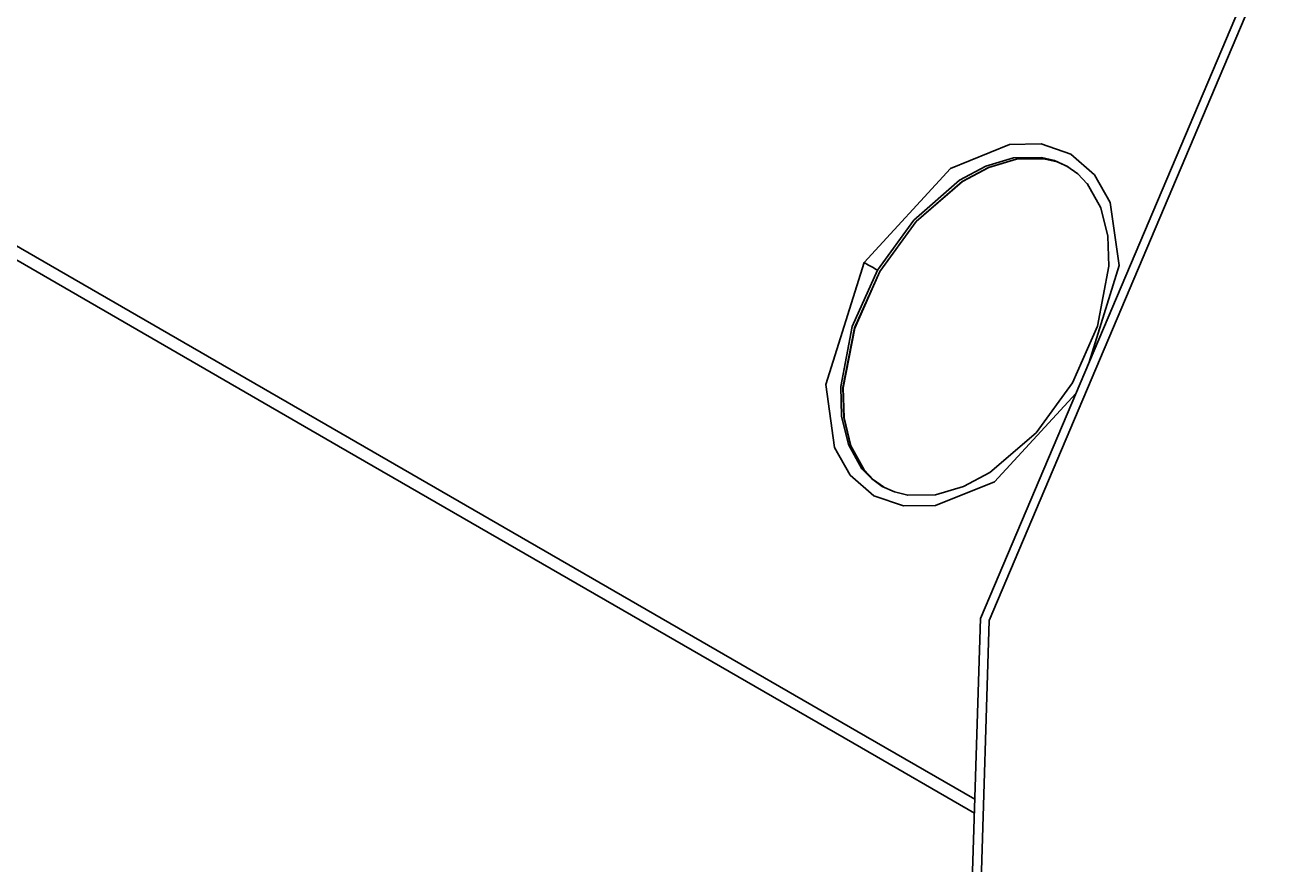
# Model space of a CAD drawing. Units: millimetres. Extents: x 14050 to 20587, y -4842 to 2371.
# Drawn here: x 16064 to 16475, y -110 to 162 of the extents above; entities that cross this region are included whole.
import ezdxf

# ---------------------------------------------------------------- set-up
doc = ezdxf.new("R2010")
doc.units = ezdxf.units.MM
doc.layers.add('PV-7831', color=7, linetype='Continuous')
doc.styles.get("Standard").update_dxf_attribs({"font": 'verdana.ttf', "height": 160})
doc.dimstyles.new('ANIA', dxfattribs={"dimtxt": 2.5, "dimasz": 170, "dimexe": 1.25, "dimexo": 20, "dimgap": 5, "dimtad": 1, "dimtxsty": 'Standard', "dimcen": 2.5, "dimse1": 1, "dimse2": 1, "dimclrd": 1, "dimclrt": 1, "dimadec": 0, "dimazin": 0, "dimtfac": 1, "dimtmove": 0, "dimatfit": 3, "dimfxl": 1, "dimtfillclr": 256, "dimarcsym": 0})

# ---------------------------------------------------------------- blocks, each defined once
blk = doc.blocks.new('*U3')
at = {"layer": 'PV-7831'}
for p, q in [((-8512.58, -490.68), (-8619.85, -743.78)), ((-8510.19, -492.26), (-8617.04, -744.39)), ((-8629.55, -597.69), (-8610.48, -589.89)), ((-8610.48, -589.89), (-8600.22, -589.73)), ((-8600.22, -589.73), (-8590.56, -593.04)), ((-8986.01, -592.11), (-8827.5, -683.63)), ((-8609.11, -594.28), (-8618.12, -596.96)), ((-8608.31, -594.71), (-8617.31, -597.36)), ((-8617.18, -597.37), (-8608.17, -594.71)), ((-8600.08, -594.12), (-8609.11, -594.28)), ((-8599.27, -594.56), (-8608.31, -594.71)), ((-8608.17, -594.71), (-8599.23, -594.57)), ((-8595.79, -595.14), (-8600.08, -594.12)), ((-8599.27, -594.56), (-8594.97, -595.6)), ((-8591.81, -596.94), (-8595.79, -595.14)), ((-8594.97, -595.6), (-8591.43, -597.22)), ((-8590.56, -593.04), (-8582.83, -599.74)), ((-8986.19, -596.63), (-8828.25, -687.81)), ((-8657.59, -628.24), (-8629.55, -597.69)), ((-8618.12, -596.96), (-8626.64, -601.52)), ((-8617.31, -597.36), (-8625.86, -601.93)), ((-8625.75, -601.95), (-8617.18, -597.37)), ((-8591.81, -596.94), (-8588.24, -599.49)), ((-8588.24, -599.49), (-8585.21, -602.66)), ((-8582.83, -599.74), (-8577.77, -608.73)), ((-8626.64, -601.52), (-8641.56, -614.45)), ((-8625.86, -601.93), (-8640.8, -614.87)), ((-8640.71, -614.89), (-8625.75, -601.95)), ((-8585.27, -602.56), (-8580.82, -610.52)), ((-8580.82, -610.52), (-8578.56, -619.72)), ((-8577.77, -608.73), (-8574.84, -629.22)), ((-8641.56, -614.45), (-8653.33, -630.7)), ((-8640.8, -614.87), (-8652.59, -631.14)), ((-8652.51, -631.18), (-8640.71, -614.89)), ((-8578.56, -619.72), (-8578.19, -629.41)), ((-8670.04, -667.84), (-8657.59, -628.24)), ((-8657.59, -628.24), (-8656.21, -629.04)), ((-8653.33, -630.7), (-8661.53, -649.05)), ((-8652.59, -631.14), (-8660.78, -649.46)), ((-8660.71, -649.53), (-8652.51, -631.18)), ((-8656.21, -629.04), (-8654.91, -629.79)), ((-8654.91, -629.79), (-8654.36, -630.11)), ((-8654.36, -630.11), (-8653.9, -630.38)), ((-8653.9, -630.38), (-8653.55, -630.58)), ((-8653.55, -630.58), (-8653.33, -630.7)), ((-8652.51, -631.18), (-8652.59, -631.14)), ((-8574.84, -629.22), (-8584.58, -660.58)), ((-8578.19, -629.41), (-8581.85, -648.93)), ((-8661.53, -649.05), (-8665.26, -668.45)), ((-8581.85, -648.93), (-8590.01, -667.26)), ((-8660.78, -649.46), (-8664.51, -668.85)), ((-8664.44, -668.94), (-8660.71, -649.53)), ((-8667.23, -688.28), (-8670.04, -667.84)), ((-8665.26, -668.45), (-8664.94, -678.14)), ((-8664.51, -668.85), (-8664.2, -678.51)), ((-8664.13, -678.61), (-8664.44, -668.94)), ((-8590.01, -667.26), (-8601.81, -683.49)), ((-8588.91, -670.78), (-8615.33, -699.39)), ((-8664.94, -678.14), (-8662.75, -687.26)), ((-8664.2, -678.51), (-8662.02, -687.64)), ((-8661.94, -687.77), (-8664.13, -678.61)), ((-8827.5, -683.63), (-8657.19, -781.96)), ((-8601.81, -683.49), (-8616.84, -696.4)), ((-8828.25, -687.81), (-8658.55, -785.79)), ((-8662.22, -697.24), (-8667.23, -688.28)), ((-8662.75, -687.26), (-8658.36, -695.16)), ((-8662.02, -687.64), (-8657.65, -695.55)), ((-8657.61, -695.58), (-8661.94, -687.77)), ((-8654.49, -703.94), (-8662.22, -697.24)), ((-8658.36, -695.16), (-8655.3, -698.37)), ((-8654.61, -698.75), (-8657.65, -695.55)), ((-8655.3, -698.37), (-8651.75, -700.9)), ((-8616.84, -696.4), (-8625.42, -700.94)), ((-8651.38, -701.07), (-8654.61, -698.75)), ((-8647.76, -702.71), (-8651.75, -700.9)), ((-8615.33, -699.39), (-8634.5, -707.12)), ((-8625.42, -700.94), (-8634.49, -703.59)), ((-8644.81, -707.26), (-8654.49, -703.94)), ((-8643.49, -703.73), (-8647.76, -702.71)), ((-8634.49, -703.59), (-8643.6, -703.73)), ((-8634.5, -707.12), (-8644.81, -707.26)), ((-8619.85, -743.78), (-8628.44, -1018.54)), ((-8617.04, -744.39), (-8625.6, -1018.1)), ((-8657.19, -781.96), (-8621.68, -802.46)), ((-8658.55, -785.79), (-8621.82, -807))]:
    blk.add_line(p, q, dxfattribs=at)
blk = doc.blocks.new('*D6')
at = {"color": 1, "lineweight": -2}
blk.add_line((14219.69, -3575.24), (19974.94, -3575.24), dxfattribs=at)
at = {"color": 1}
for points in [[(14219.69, -3546.91), (14219.69, -3603.57), (14049.69, -3575.24)], [(19974.94, -3603.57), (19974.94, -3546.91), (20144.94, -3575.24)]]:
    blk.add_solid(points, dxfattribs=at)
at = {"layer": 'Defpoints', "color": 0}
for p in [(14049.69, 380.5), (20144.94, 373.28), (20144.94, -3575.24)]:
    blk.add_point(p, dxfattribs=at)
at = {"color": 1, "insert": (17097.32, -3468.75), "char_height": 160, "attachment_point": 5}
blk.add_mtext('6,10 m', dxfattribs=at)
blk = doc.blocks.new('*D7')
at = {"color": 1, "lineweight": -2}
blk.add_line((20454.46, -3102.6), (20454.46, 2198.94), dxfattribs=at)
at = {"color": 1}
for points in [[(20482.8, 2198.94), (20426.13, 2198.94), (20454.46, 2368.94)], [(20426.13, -3102.6), (20482.8, -3102.6), (20454.46, -3272.6)]]:
    blk.add_solid(points, dxfattribs=at)
at = {"layer": 'Defpoints', "color": 0}
for p in [(15831.69, 2368.94), (20454.46, 2368.94), (17113.46, -3272.6)]:
    blk.add_point(p, dxfattribs=at)
at = {"color": 1, "insert": (20348.08, -451.83), "char_height": 160, "attachment_point": 5, "rotation": 90}
blk.add_mtext('5,65 m', dxfattribs=at)

msp = doc.modelspace()

# ---------------------------------------------------------------- block references
at = {"layer": 'PV-7831'}
msp.add_blockref('*U3', (24993.754, 713.11), dxfattribs=at)

# ---------------------------------------------------------------- dimensions: what is measured, and where the dimension line sits
dim = msp.add_linear_dim(base=(20454.464, 2368.943), p1=(17113.457, -3272.596), p2=(15831.694, 2368.943), angle=90, text='5,65 m', dimstyle='ANIA')
dim.commit()
dim.dimension.update_dxf_attribs({"geometry": '*D7', "text_midpoint": (20348.081, -451.826)})
dim = msp.add_linear_dim(base=(20144.94, -3575.24), p1=(14049.694, 380.505), p2=(20144.94, 373.277), text='6,10 m', dimstyle='ANIA')
dim.commit()
dim.dimension.update_dxf_attribs({"geometry": '*D6', "text_midpoint": (17097.317, -3468.749)})

doc.saveas('drawing.dxf')
